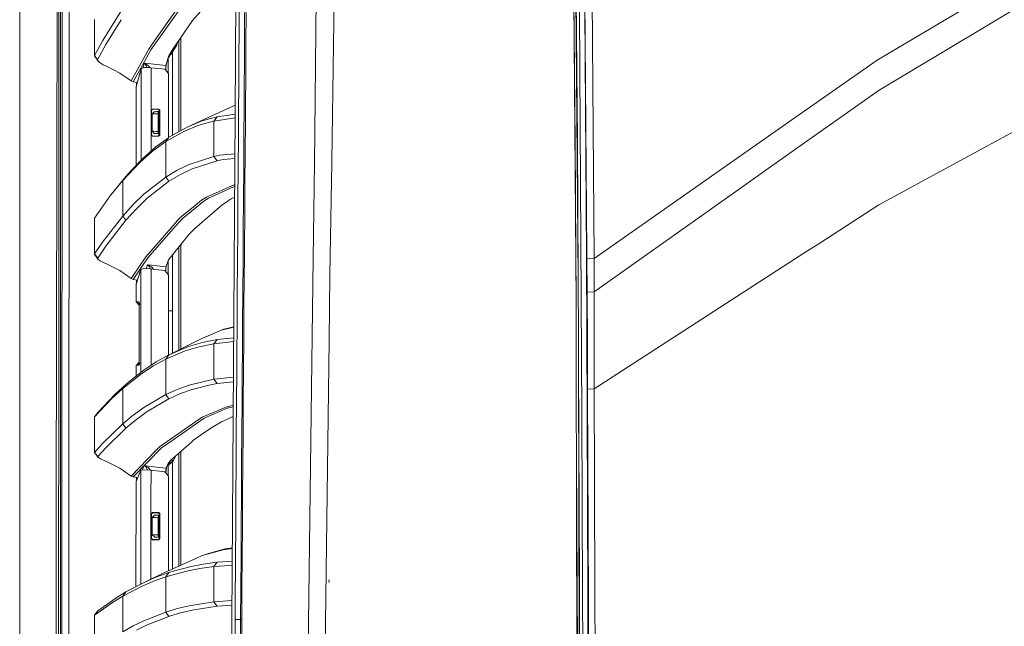
# Model space of a CAD drawing. Units: millimetres. Extents: x 835 to 10651, y -1550 to 1739.
# Drawn here: x 845 to 1288, y 181 to 454 of the extents above; entities that cross this region are included whole.
import ezdxf

# ---------------------------------------------------------------- set-up
doc = ezdxf.new("R2010")
doc.units = ezdxf.units.MM
doc.layers.add('1', color=7, linetype='Continuous', true_color=0xffffff)

msp = doc.modelspace()

# ---------------------------------------------------------------- linework, layer by layer
at = {"layer": '1', "color": 18, "linetype": 'Continuous', "lineweight": 13}
for p, q in [((844.749964, 711.188376), (844.749964, 439.212501)), ((844.749964, 711.188376), (844.749964, 439.212501)), ((979.726352, 609.253466), (977.566756, 403.651923)), ((1096.028842, 338.076353), (1093.912638, 600.299537)), ((1095.187224, 326.979727), (1093.16305, 582.367837)), ((1094.748057, 398.425877), (1093.16305, 582.367837)), ((1095.72462, 399.959683), (1094.221629, 574.993074)), ((941.741027, 411.888719), (942.23646, 525.530815)), ((1099.997081, 348.905742), (1098.683871, 523.101866)), ((861.15507, 236.425713), (861.626185, 492.553145)), ((863.815345, 492.553145), (863.770045, 200.001121)), ((1093.85535, 495.021032), (1094.748057, 398.425877)), ((1102.378405, 466.189086), (1103.264369, 346.763641)), ((1280.684985, 465.644449), (1230.630435, 435.986549)), ((862.391509, 447.895974), (862.400569, 461.892724)), ((863.165892, 447.894782), (863.170661, 461.891472)), ((943.538703, 464.246154), (943.467177, 450.266182)), ((945.982016, 450.388551), (946.055926, 464.37791)), ((986.371554, 465.061754), (985.200437, 390.340071)), ((866.916217, 200.000003), (866.956949, 457.633506)), ((890.675469, 458.646606), (882.131137, 444.834918)), ((917.497672, 459.953785), (903.748549, 440.579861)), ((916.539229, 460.361749), (904.334582, 443.125069)), ((922.532119, 453.834802), (926.262416, 457.951367)), ((946.541823, 443.404704), (946.623839, 457.386106)), ((1097.810305, 276.671678), (1096.732177, 458.379418)), ((1099.78012, 348.292917), (1099.159755, 458.563745)), ((1278.254069, 450.437278), (1294.68254, 460.257113)), ((878.435649, 454.307675), (878.435649, 444.700837)), ((883.526362, 442.978173), (890.47214, 454.165473)), ((922.532119, 453.834802), (913.428344, 440.470636)), ((862.391509, 447.895974), (862.374343, 419.902474)), ((863.165892, 447.894782), (863.157309, 419.901371)), ((943.467177, 450.266182), (943.389453, 436.284155)), ((945.902861, 436.397642), (945.982016, 450.388551)), ((1231.508292, 422.495484), (1278.254069, 450.437278)), ((878.435649, 444.700837), (878.392257, 437.89497)), ((882.131137, 444.834918), (878.435172, 437.99901)), ((878.435172, 437.99901), (878.435649, 444.700837)), ((915.844203, 444.017071), (915.481128, 442.784041)), ((916.335143, 403.744852), (916.335143, 444.737761)), ((917.323626, 404.297625), (917.323626, 446.188836)), ((946.454085, 429.421365), (946.541823, 443.404704)), ((844.749964, 439.212501), (844.749964, -711.163402)), ((844.749964, -711.163402), (844.749964, 439.212501)), ((879.820861, 436.151683), (883.526362, 442.978173)), ((894.882716, 426.65723), (902.810611, 440.972567)), ((903.748549, 440.579861), (899.969138, 433.774799)), ((904.334582, 443.125069), (902.810611, 440.972567)), ((913.428344, 440.470636), (911.780394, 437.579423)), ((912.540929, 438.913729), (912.621058, 438.7995)), ((912.621058, 438.7995), (912.709273, 438.632011)), ((915.481128, 442.784041), (912.711657, 438.57193)), ((913.495578, 439.764201), (913.495578, 402.156928)), ((915.176876, 443.037447), (915.481128, 442.784041)), ((878.435172, 437.99901), (878.392257, 437.89497)), ((880.066432, 435.490012), (878.392257, 437.89497)), ((879.820861, 436.151683), (878.435172, 437.99901)), ((879.820861, 436.151683), (879.789389, 436.047941)), ((879.789389, 436.047941), (880.066432, 435.490012)), ((880.066432, 435.490012), (880.984343, 434.756458)), ((880.984343, 434.756458), (882.39149, 433.942556)), ((900.790728, 434.588045), (900.606192, 433.929622)), ((900.790728, 434.588045), (902.472533, 434.40643)), ((900.795497, 434.584647), (900.790728, 434.588045)), ((900.800265, 434.584826), (900.790728, 434.588045)), ((900.950469, 434.458017), (900.795497, 434.584647)), ((901.12976, 434.460878), (900.800265, 434.584826)), ((901.691951, 433.529049), (900.950469, 434.458017)), ((902.540721, 433.551371), (901.12976, 434.460878)), ((907.759703, 433.835387), (902.472533, 434.40643)), ((910.589732, 433.529735), (910.866297, 434.485018)), ((910.865344, 434.380054), (910.689868, 433.518916)), ((910.866297, 434.485018), (910.865344, 434.380054)), ((910.866297, 434.485018), (911.486663, 436.585367)), ((911.780394, 437.579423), (911.486663, 436.585367)), ((911.516203, 430.227808), (911.516403, 436.686016)), ((912.645854, 438.48294), (911.647517, 437.129736)), ((912.155665, 438.169658), (911.733691, 437.421368)), ((912.155665, 438.169658), (911.734241, 437.423229)), ((912.155665, 438.169658), (912.06742, 438.082989)), ((912.228621, 438.267946), (912.155665, 438.169658)), ((912.185706, 438.267827), (912.155665, 438.169658)), ((912.200697, 438.316814), (912.185706, 438.267827)), ((912.297763, 438.363075), (912.228471, 438.365543)), ((912.294425, 438.356906), (912.228621, 438.267946)), ((912.711657, 438.57193), (912.294425, 438.356906)), ((912.297763, 438.363075), (912.294425, 438.356906)), ((912.716426, 438.58093), (912.297763, 438.363075)), ((912.318267, 438.428551), (912.297763, 438.363075)), ((912.318267, 438.428551), (912.319556, 438.525345)), ((912.711657, 438.57193), (912.645854, 438.48294)), ((912.709273, 438.632011), (912.716426, 438.58093)), ((912.716426, 438.58093), (912.711657, 438.57193)), ((943.389453, 436.284155), (943.306483, 422.300309)), ((945.817984, 422.405392), (945.902861, 436.397642)), ((1230.630435, 435.986549), (1186.310328, 404.939234)), ((884.09809, 433.123857), (882.39149, 433.942556)), ((889.760054, 430.20153), (884.09809, 433.123857)), ((894.882716, 426.65723), (889.760054, 430.20153)), ((895.804919, 426.276445), (899.969138, 433.774799)), ((899.362601, 432.13594), (897.222556, 424.036086)), ((899.35878, 422.173354), (899.362601, 432.13594)), ((899.362601, 432.13594), (900.640048, 432.651818)), ((900.19851, 432.473509), (900.606192, 433.929622)), ((903.479136, 432.638407), (900.640048, 432.651818)), ((902.045499, 432.645179), (901.691951, 433.529049)), ((902.729071, 433.429778), (902.540721, 433.551371)), ((903.321075, 432.639153), (902.729071, 433.429778)), ((903.479136, 432.638407), (903.918303, 432.595223)), ((903.907804, 404.962931), (903.918303, 432.595223)), ((903.918303, 432.595223), (910.007514, 431.936353)), ((907.759703, 433.835387), (910.589732, 433.529735)), ((910.007514, 431.936353), (911.747016, 429.96642)), ((910.413596, 431.476478), (910.450972, 432.393312)), ((910.450972, 432.393312), (910.589732, 433.529735)), ((910.528697, 432.627231), (910.455221, 431.429339)), ((910.689868, 433.518916), (910.528697, 432.627231)), ((910.589732, 433.529735), (910.689868, 433.518916)), ((911.747016, 429.96642), (911.752611, 401.151116)), ((895.804919, 426.276445), (894.882716, 426.65723)), ((897.733027, 425.968169), (895.804919, 426.276445)), ((897.375621, 424.901873), (897.376371, 426.025193)), ((946.361102, 415.436298), (946.454085, 429.421365)), ((897.222491, 423.93659), (897.208251, 402.111977)), ((897.222556, 424.036086), (897.213973, 423.963726)), ((897.213973, 423.963726), (897.217311, 423.937321)), ((897.217311, 423.937321), (897.242106, 423.970342)), ((897.217311, 423.937321), (897.222477, 423.914656)), ((897.222491, 423.93659), (897.217311, 423.937321)), ((897.222556, 424.036086), (897.222496, 423.944226)), ((897.242106, 423.970342), (897.375621, 424.901873)), ((897.448225, 424.89022), (897.375621, 424.901873)), ((899.346815, 390.978361), (899.35878, 422.173285)), ((943.306483, 422.300309), (943.263091, 415.30776)), ((945.774115, 415.40879), (945.817984, 422.405392)), ((1231.508292, 422.495484), (1194.97589, 396.664858)), ((862.374343, 419.902474), (862.366236, 405.905724)), ((863.157309, 419.901371), (863.153018, 405.904651)), ((904.006155, 404.968079), (904.006518, 413.504809)), ((904.006518, 413.504809), (904.506243, 414.005756)), ((904.045619, 413.465679), (904.006518, 413.504809)), ((904.0213, 407.979339), (904.017591, 413.515909)), ((904.045619, 413.465679), (904.546298, 413.965523)), ((904.131324, 413.62992), (904.045619, 413.465679)), ((904.085196, 413.425893), (904.045619, 413.465679)), ((904.085196, 413.425893), (904.155668, 413.654324)), ((904.085196, 413.425893), (904.085196, 407.039702)), ((904.251842, 413.750733), (904.584922, 413.926899)), ((904.291577, 413.790565), (904.546298, 413.965523)), ((905.295886, 412.782282), (904.341735, 411.783963)), ((904.354132, 411.784619), (905.299701, 412.78249)), ((904.506243, 414.005756), (905.887641, 414.005756)), ((904.546298, 413.965523), (904.506243, 414.005756)), ((904.546298, 413.965523), (904.584922, 413.926899)), ((904.584922, 413.926899), (905.887164, 413.926899)), ((905.295886, 412.782282), (905.299701, 412.78249)), ((905.452288, 412.790477), (905.299694, 412.782481)), ((905.299701, 412.78249), (905.452288, 412.790477)), ((905.452288, 412.790477), (905.8123, 412.809342)), ((905.8123, 412.809342), (906.338729, 412.836939)), ((905.887164, 413.926899), (907.082595, 413.926899)), ((905.887641, 414.005756), (907.268561, 414.005756)), ((906.338729, 412.836939), (906.973399, 412.870198)), ((906.973399, 412.870198), (907.121695, 412.877977)), ((907.082595, 413.926899), (907.180346, 413.968265)), ((907.082595, 413.926899), (907.584704, 413.428754)), ((907.086886, 411.889106), (907.121695, 412.877977)), ((907.472647, 412.896365), (907.121695, 412.877977)), ((907.180346, 413.968265), (907.268561, 414.005756)), ((907.268561, 414.005756), (907.770671, 413.507611)), ((907.58479, 412.929632), (907.364136, 412.89068)), ((907.58479, 412.92946), (907.364137, 412.89068)), ((907.472647, 412.896365), (907.533206, 411.912471)), ((907.584704, 413.428754), (907.678164, 413.46851)), ((907.584704, 413.428754), (907.586612, 402.370155)), ((907.770671, 413.507611), (907.678164, 413.46851)), ((907.68257, 412.946893), (907.678276, 412.946135)), ((907.682572, 412.946645), (907.678276, 412.94589)), ((907.772578, 402.291298), (907.770671, 413.507611)), ((941.757782, 415.732038), (920.454062, 406.048208)), ((943.263091, 415.30776), (943.173922, 401.321471)), ((945.774115, 415.40879), (945.682563, 401.414812)), ((946.313418, 408.443213), (946.361102, 415.436298)), ((904.023102, 404.968966), (904.0213, 407.979339)), ((904.341735, 411.783963), (904.339827, 404.016554)), ((904.341735, 411.783963), (904.354132, 411.784619)), ((904.353179, 404.015869), (904.353656, 407.870799)), ((904.353656, 407.870799), (904.354132, 411.784619)), ((904.354132, 411.784619), (904.582537, 411.795795)), ((905.122317, 411.817372), (904.582537, 411.795795)), ((905.122317, 411.817372), (905.911959, 411.846966)), ((906.864203, 411.881238), (905.911959, 411.846966)), ((907.086886, 411.889106), (906.864203, 411.881238)), ((907.085933, 403.929561), (907.086409, 407.898128)), ((907.086886, 411.889106), (907.086409, 407.898128)), ((907.533206, 411.912471), (907.086886, 411.889106)), ((907.531775, 403.906196), (907.533206, 411.912471)), ((920.454062, 406.048208), (926.89804, 408.637345)), ((932.171859, 408.58528), (925.421275, 406.701833)), ((926.89804, 408.637345), (930.170096, 409.550488)), ((933.645285, 410.520494), (930.170096, 409.550488)), ((932.171859, 408.58528), (933.645285, 410.520494)), ((941.728124, 409.972283), (932.171859, 408.58528)), ((932.171859, 392.701566), (932.171859, 408.58528)), ((941.739722, 411.694927), (933.645285, 410.520494)), ((940.975226, 298.14586), (941.741027, 411.888719)), ((946.214713, 394.45588), (946.313418, 408.443213)), ((1301.05976, 408.762515), (1231.429137, 370.929062)), ((862.358607, 391.908973), (862.366236, 405.905724)), ((863.153018, 405.904651), (863.148726, 391.90793)), ((903.904068, 395.131579), (903.907804, 404.962923)), ((904.006041, 402.29398), (904.006155, 404.968077)), ((904.024714, 402.27526), (904.023102, 404.968965)), ((904.084719, 402.372867), (904.084985, 404.972217)), ((904.084985, 404.972221), (904.085196, 407.039702)), ((904.339827, 404.016554), (905.294932, 403.016686)), ((904.339827, 404.016554), (904.353179, 404.015869)), ((904.353179, 404.015869), (905.298747, 403.016508)), ((904.353179, 404.015869), (904.373683, 404.015869)), ((904.67266, 404.008597), (904.373683, 404.015869)), ((905.274428, 403.990239), (904.67266, 404.008597)), ((906.110324, 403.962851), (905.274428, 403.990239)), ((907.085933, 403.929561), (906.110324, 403.962851)), ((907.085933, 403.929561), (907.531775, 403.906196)), ((907.120741, 402.921031), (907.085933, 403.929561)), ((907.469786, 402.902722), (907.531775, 403.906196)), ((910.451926, 399.351478), (918.973483, 404.112846)), ((920.454062, 406.048208), (911.938227, 401.286036)), ((925.421275, 406.701833), (918.973483, 404.112846)), ((977.566756, 403.651923), (977.387465, 389.727056)), ((1103.264369, 346.763641), (1186.310328, 404.939234)), ((897.199369, 388.712423), (897.208251, 402.111977)), ((904.006041, 402.29398), (904.045142, 402.333081)), ((904.006041, 402.29398), (904.505767, 401.792973)), ((904.084719, 402.372867), (904.045142, 402.333081)), ((904.045142, 402.333081), (904.546298, 401.833236)), ((904.129903, 402.169801), (904.045142, 402.333081)), ((904.152892, 402.146753), (904.084719, 402.372867)), ((904.244372, 402.055038), (904.584445, 401.87183)), ((904.283146, 402.016165), (904.546298, 401.833236)), ((904.546298, 401.833236), (904.505767, 401.792973)), ((904.505767, 401.792973), (905.888594, 401.792973)), ((910.451926, 399.351478), (904.521979, 395.042688)), ((904.546298, 401.833236), (904.584445, 401.87183)), ((904.584445, 401.87183), (905.888118, 401.87183)), ((905.294932, 403.016686), (905.298747, 403.016508)), ((906.785603, 402.938589), (905.294932, 403.016686)), ((905.298747, 403.016508), (905.312575, 403.015763)), ((905.511893, 403.005332), (905.312575, 403.015763)), ((905.912913, 402.984321), (905.511893, 403.005332)), ((905.888118, 401.87183), (907.084979, 401.87183)), ((905.888594, 401.792973), (907.270945, 401.792973)), ((906.470336, 402.955115), (905.912913, 402.984321)), ((906.012572, 396.976203), (911.712683, 401.122093)), ((907.120742, 402.921021), (906.470336, 402.955115)), ((907.084979, 401.87183), (907.586612, 402.370155)), ((907.18273, 401.830465), (907.084979, 401.87183)), ((907.469786, 402.902722), (907.120742, 402.921021)), ((907.270945, 401.792973), (907.18273, 401.830465)), ((907.270945, 401.792973), (907.772578, 402.291298)), ((907.586526, 402.868691), (907.361687, 402.908389)), ((907.361688, 402.908389), (907.586525, 402.868906)), ((907.586612, 402.370155), (907.680548, 402.330369)), ((907.680437, 402.852414), (907.767968, 402.837043)), ((907.767971, 402.836653), (907.680437, 402.852109)), ((907.772578, 402.291298), (907.680548, 402.330369)), ((910.451926, 399.351478), (911.938227, 401.286036)), ((910.451926, 383.419335), (910.451926, 399.351478)), ((911.938227, 401.286036), (911.712683, 401.122093)), ((943.081416, 387.333781), (943.173922, 401.321471)), ((945.682563, 401.414812), (945.63917, 394.978404)), ((1095.72462, 399.959683), (1096.028842, 338.076353)), ((904.521979, 395.042688), (898.773707, 390.019447)), ((900.269068, 391.951501), (906.012572, 396.976203)), ((945.588149, 387.41985), (945.63917, 394.978404)), ((946.11267, 380.467236), (946.214713, 394.45588)), ((1094.748057, 398.425877), (1094.90096, 363.097427)), ((1094.748057, 398.425877), (1095.187224, 326.979727)), ((1185.197867, 389.751077), (1194.97589, 396.664858)), ((862.358607, 391.908973), (862.350978, 377.912223)), ((863.148726, 391.90793), (863.144435, 377.91124)), ((891.096629, 381.928861), (898.773707, 390.019447)), ((900.269068, 391.951501), (895.100154, 386.497378)), ((932.171859, 392.701566), (920.978583, 389.10383)), ((933.636225, 390.773743), (930.331267, 389.713109)), ((934.856452, 393.24069), (932.171859, 392.701566)), ((932.171859, 392.701566), (933.636225, 390.773743)), ((936.320819, 391.311914), (933.636225, 390.773743)), ((941.619596, 393.852902), (934.856452, 393.24069)), ((941.6057, 391.788901), (936.320819, 391.311914)), ((985.195674, 390.036166), (984.40174, 339.413226)), ((985.200437, 390.340061), (985.195674, 390.036166)), ((895.100154, 386.497378), (892.599143, 383.858293)), ((915.62847, 386.519015), (910.451926, 383.419335)), ((920.978583, 389.10383), (915.62847, 386.519015)), ((917.089976, 384.599209), (922.44152, 387.180924)), ((922.44152, 387.180924), (930.331267, 389.713109)), ((943.081416, 387.333781), (942.985572, 373.344809)), ((945.490874, 373.424053), (945.588149, 387.41985)), ((976.833857, 346.768796), (977.387465, 389.727056)), ((1167.074527, 376.936622), (1185.197867, 389.751077)), ((891.096629, 381.928861), (885.778941, 375.359595)), ((892.599143, 383.858293), (887.2867, 377.286702)), ((891.096629, 381.928861), (892.599143, 383.858293)), ((891.096629, 375.291135), (891.096629, 381.928861)), ((910.451926, 383.419335), (900.641478, 375.773996)), ((902.095355, 373.865783), (911.742724, 381.371528)), ((910.451926, 383.419335), (911.911525, 381.503016)), ((911.911525, 381.503016), (911.742724, 381.371528)), ((917.089976, 384.599209), (911.911525, 381.503016)), ((862.350978, 377.912223), (862.343348, 363.915473)), ((863.144435, 377.91124), (863.14062, 363.91452)), ((885.778941, 375.359595), (887.2867, 377.286702)), ((928.760566, 374.400407), (941.52708, 380.111584)), ((929.738559, 373.979896), (938.743151, 378.006876)), ((941.521275, 379.249375), (938.743151, 378.006876)), ((946.008242, 366.4774), (946.11267, 380.467236)), ((1103.301085, 331.844389), (1167.074513, 376.936612)), ((885.778941, 375.359595), (878.434695, 364.946276)), ((891.096629, 365.904391), (891.096629, 375.286242)), ((900.641478, 375.773996), (895.820178, 371.101171)), ((902.095355, 373.865783), (897.271193, 369.197756)), ((927.567519, 372.549772), (917.802848, 364.678472)), ((926.59048, 372.969836), (923.660315, 370.605648)), ((928.760566, 374.400407), (926.59048, 372.969836)), ((929.738559, 373.979896), (927.567519, 372.549772)), ((938.581027, 372.672349), (935.660876, 370.756388)), ((939.926184, 373.555064), (938.581027, 372.672349)), ((939.926184, 373.555064), (941.488796, 374.425316)), ((942.985572, 373.344809), (942.88782, 359.354705)), ((945.391215, 359.427512), (945.490874, 373.424053)), ((895.820178, 371.101171), (891.096629, 365.904391)), ((897.271193, 369.197756), (895.046271, 366.754591)), ((923.660315, 370.605648), (916.830577, 365.095526)), ((935.660876, 370.756388), (923.629798, 360.271782)), ((1231.429137, 370.929062), (1204.831637, 353.756696)), ((862.343348, 363.915473), (862.336196, 349.918723)), ((863.14062, 363.91452), (863.136805, 349.917799)), ((878.434695, 364.946276), (878.434218, 355.721831)), ((891.096629, 365.904391), (882.059611, 354.195535)), ((892.54383, 364.006221), (883.497275, 352.309138)), ((891.096629, 365.904391), (892.54383, 364.006221)), ((892.54383, 364.006221), (895.046271, 366.754591)), ((916.830577, 365.095526), (905.946769, 352.628827)), ((917.802848, 364.678472), (913.816489, 360.117853)), ((945.901908, 352.486521), (946.008242, 366.4774)), ((913.816489, 360.117853), (902.479209, 347.147435)), ((921.227969, 357.883364), (922.760047, 359.51373)), ((922.781504, 359.532684), (922.760047, 359.51373)), ((923.629798, 360.271782), (922.781504, 359.532684)), ((942.88782, 359.354705), (942.788638, 345.363617)), ((945.290126, 345.430374), (945.391215, 359.427512)), ((878.388919, 348.723471), (878.434218, 355.721831)), ((878.434218, 348.829895), (878.434218, 355.721831)), ((916.576899, 352.159262), (921.227969, 357.883364)), ((882.059611, 354.195535), (878.434218, 348.829895)), ((883.497275, 352.309138), (879.867591, 346.948862)), ((905.946769, 352.628827), (901.518382, 347.556442)), ((916.576899, 352.159262), (913.098849, 347.878456)), ((916.335143, 305.65451), (916.335143, 351.861706)), ((917.323626, 342.409611), (917.323626, 353.078264)), ((945.857562, 346.681833), (945.901908, 352.486521)), ((1198.143996, 349.439085), (1204.831637, 353.756696)), ((862.336196, 349.918723), (862.32952, 335.921943)), ((863.136805, 349.917799), (863.133467, 335.921079)), ((878.434218, 348.829895), (878.388919, 348.723471)), ((880.131758, 346.383184), (878.388919, 348.723471)), ((878.434218, 348.829895), (879.867591, 346.948862)), ((879.867591, 346.948862), (879.834212, 346.842855)), ((879.834212, 346.842855), (880.131758, 346.383184)), ((880.131758, 346.383184), (881.039656, 345.762074)), ((881.039656, 345.762074), (882.433928, 345.039994)), ((901.518382, 347.556442), (894.862212, 337.82503)), ((902.479209, 347.147435), (895.816363, 337.420911)), ((911.775626, 346.249908), (910.858191, 343.731552)), ((911.775626, 346.249908), (910.86296, 343.67013)), ((911.775626, 346.249908), (913.098849, 347.878456)), ((913.495578, 348.366752), (913.495578, 304.241553)), ((945.794619, 338.494658), (945.857562, 346.681833)), ((976.833857, 346.768796), (974.181689, 140.858278)), ((1100.18257, 276.776284), (1099.78012, 348.292917)), ((1099.997081, 348.905742), (1100.014247, 346.581995)), ((1103.264369, 346.763641), (1100.014247, 346.581995)), ((1100.014247, 346.581995), (1100.041426, 341.890663)), ((1103.264369, 346.763641), (1103.285826, 342.074394)), ((1103.334464, 288.226604), (1198.143996, 349.439085)), ((882.433928, 345.039994), (884.109057, 344.286889)), ((889.77579, 341.399789), (884.109057, 344.286889)), ((894.862212, 337.82503), (889.77579, 341.399789)), ((899.328269, 341.853648), (897.163905, 335.319877)), ((899.321934, 325.068803), (899.328269, 341.853648)), ((900.597609, 342.242271), (899.328269, 341.853648)), ((900.597609, 342.242271), (903.438128, 342.167526)), ((901.711, 342.212973), (902.329482, 343.992263)), ((902.329482, 343.992263), (902.339019, 343.989402)), ((902.329482, 343.992263), (904.004134, 343.806893)), ((902.33425, 343.989342), (902.329482, 343.992263)), ((902.494468, 343.876719), (902.33425, 343.989342)), ((902.679003, 343.874037), (902.339019, 343.989402)), ((902.494468, 343.876719), (903.232611, 343.038052)), ((904.079951, 343.02038), (902.679003, 343.874037)), ((903.232611, 343.038052), (903.609373, 342.149944)), ((903.438128, 342.167526), (903.883971, 342.12175)), ((903.878458, 327.362251), (903.883971, 342.12175)), ((903.883971, 342.12175), (905.857707, 341.903014)), ((904.004134, 343.806893), (909.15922, 343.236089)), ((904.269732, 342.904747), (904.079951, 343.02038)), ((904.964348, 342.002019), (904.269732, 342.904747)), ((905.862787, 341.902451), (910.020388, 341.441691)), ((909.15922, 343.236089), (910.622157, 343.074143)), ((911.764659, 339.4759), (910.020388, 341.441691)), ((910.43476, 341.26687), (910.425295, 340.985362)), ((910.43476, 341.26687), (910.5101, 342.372417)), ((910.590209, 342.41277), (910.469092, 340.938777)), ((910.622157, 343.074143), (910.5101, 342.372417)), ((910.725631, 343.062699), (910.590209, 342.41277)), ((910.858191, 343.731552), (910.622157, 343.074143)), ((910.622157, 343.074143), (910.725631, 343.062699)), ((910.725631, 343.062699), (910.86296, 343.67013)), ((911.5134, 339.759068), (911.513579, 345.509195)), ((917.323626, 342.409611), (917.323626, 306.146376)), ((942.788638, 345.363617), (942.688025, 331.371576)), ((945.188082, 331.43273), (945.290126, 345.430374)), ((1100.041426, 341.890663), (1100.071944, 336.765587)), ((1103.297271, 336.9596), (1103.285826, 342.074394)), ((894.862212, 337.82503), (895.816363, 337.420911)), ((895.816363, 337.420911), (897.761383, 337.123541)), ((897.31697, 336.201161), (897.317624, 337.191387)), ((910.468903, 340.936215), (910.469092, 340.938777)), ((911.772015, 303.380109), (911.764659, 339.4759)), ((945.686377, 324.501961), (945.794619, 338.494658)), ((984.028853, 310.052723), (984.40174, 339.413226)), ((1096.028842, 338.076353), (1096.250571, 310.57933)), ((1103.297271, 336.9596), (1103.301085, 331.844389)), ((862.32952, 335.921943), (862.322844, 321.925193)), ((863.133467, 335.921079), (863.129653, 321.924388)), ((897.163905, 335.319877), (897.155322, 335.252643)), ((897.155322, 335.252643), (897.174785, 335.249518)), ((897.155322, 335.252643), (897.18058, 335.212041)), ((897.163905, 335.319877), (897.15866, 327.319056)), ((897.166156, 335.316215), (897.31697, 336.201161)), ((897.449131, 336.180915), (897.31697, 336.201161)), ((1100.071944, 336.765587), (1100.104369, 331.642181)), ((942.688025, 331.371576), (942.587413, 317.37873)), ((945.085086, 317.434609), (945.188082, 331.43273)), ((1100.104369, 331.642181), (1103.301085, 331.844389)), ((1100.104369, 331.642181), (1100.111998, 330.401361)), ((1100.111998, 330.401361), (1100.242175, 309.250593)), ((1103.288211, 312.323183), (1103.302039, 330.604345)), ((1103.301085, 331.844389), (1103.302039, 330.604345)), ((897.15866, 327.319056), (898.411311, 327.253103)), ((897.15866, 327.319056), (898.560723, 326.204457)), ((897.15866, 327.319056), (898.557182, 325.8418)), ((897.15866, 327.319056), (898.560713, 326.171448)), ((898.411311, 327.253103), (898.7718, 326.140851)), ((898.411311, 327.253103), (898.560967, 327.010791)), ((898.561038, 327.245206), (898.411311, 327.253103)), ((898.561038, 327.239156), (898.555316, 327.086151)), ((898.555316, 327.086151), (898.7718, 326.140851)), ((898.557223, 327.050775), (898.555316, 327.086151)), ((898.556746, 313.039303), (898.561038, 327.245206)), ((898.556746, 313.039303), (898.557223, 327.050775)), ((898.561038, 327.237815), (898.557223, 327.050775)), ((898.561038, 327.245206), (898.561038, 327.237815)), ((898.561038, 327.245206), (898.561038, 327.239156)), ((899.318732, 316.584557), (899.321934, 325.068802)), ((903.874434, 316.587657), (903.878074, 326.332076)), ((903.878074, 326.332095), (903.878458, 327.362239)), ((903.878458, 327.362243), (903.878458, 327.36225)), ((945.578135, 310.50849), (945.686377, 324.501961)), ((1095.187224, 326.979727), (1095.228709, 310.048819)), ((862.322844, 321.925193), (862.316645, 307.928443)), ((863.129653, 321.924388), (863.126315, 307.927668)), ((913.495578, 323.201299), (911.767975, 323.201299)), ((899.312948, 301.003091), (899.318732, 316.584557)), ((903.868021, 300.035025), (903.874434, 316.587657)), ((926.76834, 310.846031), (935.565509, 314.636588)), ((935.565509, 314.636588), (941.09523, 315.969763)), ((935.565509, 314.636588), (936.553038, 315.04944)), ((936.553038, 315.04944), (941.096412, 316.145406)), ((942.587413, 317.37873), (942.4868, 303.385139)), ((944.983042, 303.4361), (945.085086, 317.434609)), ((898.556746, 313.039303), (898.548576, 299.697623)), ((898.552271, 299.70231), (898.556746, 313.039303)), ((926.76834, 310.846031), (911.989249, 303.49201)), ((933.645285, 310.409188), (930.586852, 309.772968)), ((933.645285, 310.409188), (932.172335, 308.474302)), ((941.063088, 311.195752), (933.645285, 310.409188)), ((945.47037, 296.514302), (945.578135, 310.50849)), ((1096.276797, 300.493658), (1096.250571, 310.57933)), ((1103.288211, 312.323183), (1103.285826, 309.454113)), ((862.316645, 307.928443), (862.305201, 279.934943)), ((863.126315, 307.927668), (863.120116, 279.934227)), ((920.756377, 307.158738), (911.989249, 303.49201)), ((925.581492, 307.103246), (919.277228, 305.223018)), ((920.756377, 307.158738), (927.057303, 309.038639)), ((932.172335, 308.474302), (925.581492, 307.103246)), ((927.057303, 309.038639), (930.586852, 309.772968)), ((932.172335, 308.474302), (941.051107, 309.416342)), ((932.172335, 308.474302), (932.172335, 292.594671)), ((984.028853, 310.052723), (981.944121, 145.855024)), ((1095.228709, 310.048819), (1095.252074, 300.526351)), ((1100.354232, 288.081139), (1100.242175, 309.250593)), ((1103.334464, 288.226604), (1103.285826, 309.454113)), ((910.452403, 301.534295), (904.67266, 298.379898)), ((911.936797, 303.470105), (906.160868, 300.315589)), ((910.452403, 301.534295), (919.277228, 305.223018)), ((910.452403, 301.534295), (911.936797, 303.470105)), ((910.452403, 301.534295), (910.452403, 285.6282)), ((912.043116, 303.517473), (911.936797, 303.470105)), ((911.989249, 303.49201), (911.936797, 303.470105)), ((942.4868, 303.385139), (942.436732, 296.38809)), ((944.983042, 303.4361), (944.932021, 296.436727)), ((897.136884, 293.942822), (897.140063, 298.755348)), ((897.140063, 298.755348), (898.54891, 300.24183)), ((897.834338, 298.791558), (897.140063, 298.755348)), ((897.834338, 298.791558), (898.552269, 299.702307)), ((898.529567, 298.827827), (897.834338, 298.791558)), ((898.529567, 298.827827), (898.76417, 299.934596)), ((898.529567, 298.827827), (898.546256, 298.987389)), ((898.529567, 298.827827), (898.551978, 298.829019)), ((898.548163, 299.022853), (898.546256, 298.987389)), ((898.551978, 298.835069), (898.546256, 298.987389)), ((898.548559, 299.669546), (898.548163, 299.022853)), ((898.548163, 299.022853), (898.551978, 298.83641)), ((898.551978, 298.829019), (898.552261, 299.674097)), ((898.551978, 298.829019), (898.551978, 298.83641)), ((898.551978, 298.829019), (898.551978, 298.835069)), ((904.67266, 298.379898), (899.062194, 294.711649)), ((899.310965, 295.662948), (899.312136, 298.817134)), ((899.312136, 298.817141), (899.312948, 301.003087)), ((900.554694, 296.646982), (906.160868, 300.315589)), ((903.867548, 298.81487), (903.867906, 299.739763)), ((903.867906, 299.739768), (903.868012, 300.011935)), ((940.39384, 206.69404), (940.975226, 298.14586)), ((1095.252074, 300.526351), (1095.986403, 0)), ((1096.93674, 47.408544), (1096.276797, 300.493658)), ((1096.689738, 200.065255), (1096.276797, 300.493658)), ((891.097106, 288.415521), (899.062194, 294.711649)), ((900.554694, 296.646982), (895.24702, 292.447567)), ((932.172335, 292.594671), (920.964278, 289.894551)), ((940.945316, 293.441078), (932.172335, 292.594671)), ((932.172335, 292.594671), (933.637656, 290.665388)), ((942.436732, 296.38809), (942.33755, 282.393545)), ((944.830931, 282.437772), (944.920064, 294.7809)), ((944.920064, 294.780932), (944.932021, 296.436727)), ((945.364035, 282.519519), (945.47037, 296.514302)), ((891.097106, 288.415521), (886.069335, 283.75867)), ((892.595805, 290.35002), (887.572802, 285.692394)), ((891.097106, 288.415521), (892.595805, 290.35002)), ((891.097106, 272.45903), (891.097106, 288.415521)), ((895.24702, 292.447567), (892.595805, 290.35002)), ((920.964278, 289.894551), (915.622748, 287.955493)), ((922.429599, 287.968576), (930.634536, 289.942771)), ((933.637656, 290.665388), (930.634536, 289.942771)), ((940.932135, 291.367716), (933.637656, 290.665388)), ((1100.354232, 288.081139), (1103.334464, 288.226604)), ((1100.709475, 192.71335), (1100.354232, 288.081139)), ((1103.471793, 247.810572), (1103.334464, 288.226604)), ((886.069335, 283.75867), (878.433741, 275.647223)), ((887.572802, 285.692394), (879.944361, 277.579486)), ((910.452403, 285.6282), (900.613822, 279.85993)), ((911.915339, 283.706456), (902.07342, 277.943313)), ((910.452403, 285.6282), (915.622748, 287.955493)), ((910.452403, 285.6282), (911.915339, 283.706456)), ((911.956824, 283.725023), (911.915339, 283.706456)), ((917.086638, 286.031514), (911.956824, 283.725023)), ((917.086638, 286.031514), (922.429599, 287.968576)), ((862.305201, 279.934943), (862.299479, 265.938193)), ((863.120116, 279.934227), (863.117255, 265.937507)), ((900.613822, 279.85993), (895.808257, 276.355833)), ((926.825084, 275.488496), (937.211074, 279.859543)), ((927.80403, 275.068671), (938.191928, 279.439062)), ((937.211074, 279.859543), (940.864893, 280.790476)), ((938.191928, 279.439062), (940.287627, 279.97306)), ((940.287627, 279.97306), (940.860625, 280.119073)), ((942.33755, 282.393545), (942.239321, 268.398434)), ((944.731272, 268.438578), (944.830931, 282.437772)), ((945.259131, 268.52417), (945.364035, 282.519519)), ((878.433741, 275.647223), (878.433265, 266.77078)), ((878.433741, 275.647223), (879.944361, 277.579486)), ((895.808257, 276.355833), (891.097106, 272.45903)), ((902.07342, 277.943313), (897.265471, 274.442255)), ((913.159407, 264.886349), (927.80403, 275.068671)), ((923.996962, 273.520947), (926.825084, 275.488496)), ((939.769782, 275.352657), (936.056651, 273.530871)), ((939.769782, 275.352657), (940.8332, 275.8052)), ((1097.962893, 236.122519), (1097.810305, 276.671678)), ((1100.18257, 276.776284), (1100.468673, 195.573628)), ((891.097106, 272.45903), (882.009066, 263.611764)), ((892.551459, 270.548731), (883.456744, 261.708856)), ((891.097106, 272.45903), (892.551459, 270.548731)), ((892.551459, 270.548731), (895.170249, 272.711694)), ((897.265471, 274.442255), (895.170249, 272.711694)), ((907.617129, 262.123704), (923.996962, 273.520947)), ((931.557215, 270.986259), (927.558936, 268.399984)), ((935.641326, 273.311764), (931.557215, 270.986259)), ((935.641326, 273.311764), (936.056651, 273.530871)), ((862.294234, 251.941413), (862.299479, 265.938193)), ((863.117255, 265.937507), (863.114394, 251.940787)), ((878.388442, 259.544969), (878.433265, 266.77078)), ((878.433265, 259.640694), (878.433265, 266.77078)), ((923.635043, 265.552938), (926.534213, 267.656744)), ((927.558936, 268.399984), (926.534213, 267.656744)), ((942.239321, 268.398434), (942.143, 254.402816)), ((944.633521, 254.439175), (944.731272, 268.438578)), ((945.156134, 254.528314), (945.259131, 268.52417)), ((882.009066, 263.611764), (878.433265, 259.640694)), ((883.456744, 261.708856), (879.878081, 257.741064)), ((895.812548, 248.568654), (908.588923, 261.708647)), ((906.056918, 260.517359), (907.617129, 262.123704)), ((908.588923, 261.708647), (913.159407, 264.886349)), ((922.077216, 264.245927), (912.845172, 256.079018)), ((923.007525, 265.06871), (922.077216, 264.245927)), ((923.635043, 265.552938), (923.007525, 265.06871)), ((878.433265, 259.640694), (878.388442, 259.544969)), ((879.844702, 257.645816), (878.388442, 259.544969)), ((878.433265, 259.640694), (879.878081, 257.741064)), ((879.878081, 257.741064), (879.844702, 257.645816)), ((879.844702, 257.645816), (880.158938, 257.268995)), ((880.158938, 257.268995), (881.064452, 256.731212)), ((906.056918, 260.517359), (894.849337, 248.9779)), ((914.84925, 257.851878), (913.845576, 255.623728)), ((916.335143, 208.44829), (916.335143, 259.166338)), ((917.323626, 260.040777), (917.323626, 208.890736)), ((1095.356251, 257.891766), (1095.853843, 142.895535)), ((881.064452, 256.731212), (882.453479, 256.072819)), ((882.453479, 256.072819), (884.110011, 255.360782)), ((889.770068, 252.520829), (884.110011, 255.360782)), ((899.934234, 251.690461), (900.843657, 253.676325)), ((900.843657, 253.676325), (900.853671, 253.673822)), ((900.843657, 253.676325), (902.511157, 253.486902)), ((900.848426, 253.673941), (900.843657, 253.676325)), ((901.013888, 253.576785), (900.848426, 253.673941)), ((901.203669, 253.568172), (900.853671, 253.673822)), ((901.013888, 253.576785), (901.749171, 252.829581)), ((902.595557, 252.77099), (901.203669, 253.568172)), ((901.749171, 252.829581), (902.147807, 251.948833)), ((907.70439, 252.896994), (902.511157, 253.486902)), ((902.785815, 252.662063), (902.595557, 252.77099)), ((903.57854, 251.663308), (902.785815, 252.662063)), ((907.70439, 252.896994), (910.651721, 252.562165)), ((910.651721, 252.562165), (910.863913, 253.010571)), ((910.757102, 252.550185), (910.86296, 252.954781)), ((910.86296, 252.954781), (910.863913, 253.010571)), ((910.863913, 253.010571), (911.24586, 253.80668)), ((910.938306, 253.165631), (910.999335, 253.270507)), ((910.966146, 253.223659), (911.292113, 253.597707)), ((910.973744, 253.239497), (910.999335, 253.270507)), ((913.840808, 255.619943), (910.999335, 253.270507)), ((910.999335, 253.270507), (911.292113, 253.597707)), ((910.999532, 253.293248), (911.326922, 253.64247)), ((911.006609, 253.307999), (911.352671, 253.670871)), ((911.627806, 254.60273), (911.24586, 253.80668)), ((911.292113, 253.597707), (911.326922, 253.64247)), ((911.326922, 253.64247), (911.352671, 253.670871)), ((911.352671, 253.670871), (913.414038, 255.331486)), ((911.352671, 253.670871), (911.684073, 254.303485)), ((911.510597, 249.271821), (911.510734, 253.693351)), ((911.627806, 254.60273), (912.100829, 255.09876)), ((911.627806, 254.60273), (911.730803, 254.81385)), ((911.684073, 254.303485), (912.100829, 255.09876)), ((912.203826, 255.295008), (911.730803, 254.81385)), ((911.730803, 254.81385), (911.744155, 254.841894)), ((911.744155, 254.841894), (912.205256, 255.32338)), ((911.744155, 254.841894), (911.780871, 254.916966)), ((912.845172, 256.079018), (911.780871, 254.916966)), ((912.100829, 255.09876), (912.203826, 255.295008)), ((913.416899, 255.334318), (912.203826, 255.295008)), ((912.203826, 255.295008), (912.205256, 255.32338)), ((912.205256, 255.32338), (912.206684, 255.381888)), ((913.235701, 256.316781), (913.109316, 256.312687)), ((913.235701, 256.316781), (913.31656, 256.496021)), ((913.416899, 255.334318), (913.235701, 256.316781)), ((913.845576, 255.623728), (913.235701, 256.316781)), ((913.840808, 255.619943), (913.414038, 255.331486)), ((913.414038, 255.331486), (913.416899, 255.334318)), ((913.845576, 255.623728), (913.416899, 255.334318)), ((913.495578, 255.387435), (913.495578, 255.38733)), ((913.495578, 255.334494), (913.495578, 207.177297)), ((913.840808, 255.619943), (913.845576, 255.623728)), ((942.143, 254.402816), (942.04954, 240.406752)), ((944.538153, 240.439594), (944.633521, 254.439175)), ((945.055999, 240.531996), (945.156134, 254.528314)), ((862.294234, 251.941413), (862.289466, 237.944663)), ((863.114394, 251.940787), (863.111533, 237.944081)), ((894.849337, 248.9779), (889.770068, 252.520829)), ((895.812548, 248.568654), (894.849337, 248.9779)), ((895.812548, 248.568654), (897.845911, 248.272312)), ((897.105254, 246.592402), (899.294413, 251.557708)), ((897.257842, 247.491181), (897.258419, 248.357933)), ((899.294413, 251.557708), (899.289645, 239.116356)), ((899.294413, 251.557708), (900.558985, 251.820087)), ((900.558985, 251.820087), (903.404273, 251.682013)), ((902.170915, 251.741865), (902.147807, 251.948833)), ((903.404273, 251.682013), (903.849639, 251.63421)), ((903.849639, 251.63421), (903.84487, 239.11947)), ((910.033263, 250.931531), (903.849639, 251.63421)), ((910.460921, 250.451079), (910.033263, 250.931531)), ((910.460921, 250.451079), (910.52822, 251.836687)), ((911.782302, 248.966575), (910.478165, 250.431706)), ((910.495235, 250.412528), (910.601176, 251.77756)), ((910.52822, 251.836687), (910.651721, 252.562165)), ((910.757102, 252.550185), (910.601176, 251.77756)), ((910.651721, 252.562165), (910.757102, 252.550185)), ((911.782302, 248.966575), (911.790896, 206.414279)), ((897.097148, 246.534109), (897.073666, 199.215658)), ((897.073944, 199.215804), (897.105209, 246.524056)), ((897.097148, 246.534109), (897.105254, 246.592402)), ((897.124327, 246.557951), (897.099532, 246.524796)), ((897.126016, 246.521346), (897.105209, 246.524056)), ((897.105214, 246.532394), (897.105254, 246.592402)), ((897.124327, 246.557951), (897.257842, 247.491181)), ((897.257842, 247.491181), (897.486768, 247.457727)), ((1103.658713, 192.808375), (1103.471793, 247.810572)), ((942.04954, 240.406752), (941.958464, 226.41027)), ((944.445647, 226.439878), (944.538153, 240.439594)), ((944.959201, 226.535276), (945.055999, 240.531996)), ((861.15507, 236.425713), (861.013926, -0.000053)), ((862.289466, 237.944663), (862.284697, 223.947912)), ((863.111533, 237.944081), (863.109149, 223.947361)), ((899.275817, 202.983111), (899.289645, 239.116356)), ((903.84487, 239.11947), (903.831042, 202.986225)), ((1097.962893, 236.122519), (1098.115481, 195.501074)), ((904.066123, 220.868975), (904.0666, 232.065305)), ((904.566325, 232.566267), (904.0666, 232.065305)), ((904.0666, 232.065305), (904.105223, 232.026219)), ((904.145278, 231.986463), (904.105223, 232.026219)), ((904.144801, 220.947832), (904.145278, 231.986463)), ((904.145278, 231.986463), (904.645003, 232.48741)), ((904.392279, 230.352432), (905.346907, 231.351644)), ((904.4042, 230.353057), (905.350245, 231.351808)), ((904.566325, 232.566267), (905.935324, 232.566267)), ((904.566325, 232.566267), (904.606379, 232.526049)), ((904.645003, 232.48741), (904.606379, 232.526049)), ((905.935324, 232.48741), (904.645003, 232.48741)), ((905.502819, 231.359808), (905.346907, 231.351644)), ((905.346907, 231.351644), (905.350245, 231.351808)), ((905.350245, 231.351808), (905.502833, 231.359825)), ((905.50281, 231.359798), (905.350245, 231.351808)), ((905.502833, 231.359825), (907.396353, 231.459051)), ((905.502833, 231.359825), (905.863322, 231.378689)), ((905.863322, 231.378689), (906.390227, 231.406316)), ((905.935324, 232.566267), (907.304324, 232.566267)), ((907.118357, 232.48741), (905.935324, 232.48741)), ((905.964412, 230.408356), (906.917132, 230.441809)), ((906.390227, 231.406316), (907.025374, 231.439605)), ((906.917132, 230.441809), (907.137431, 230.449513)), ((907.025374, 231.439605), (907.17224, 231.447294)), ((907.118357, 232.48741), (907.216109, 232.528776)), ((907.118357, 232.48741), (907.61999, 231.989264)), ((907.172238, 231.447229), (907.137431, 230.449513)), ((907.137431, 230.449513), (907.551326, 230.471224)), ((907.137431, 230.449513), (907.137431, 229.468033)), ((907.17224, 231.447294), (907.172238, 231.44723)), ((907.17224, 231.447294), (907.489814, 231.463939)), ((907.304324, 232.566267), (907.216109, 232.528776)), ((907.304324, 232.566267), (907.805957, 232.068121)), ((907.718251, 231.517815), (907.381208, 231.458247)), ((907.718254, 231.517465), (907.381213, 231.458247)), ((907.396353, 231.459051), (907.489814, 231.463939)), ((907.489814, 231.463939), (907.551326, 230.471224)), ((907.551326, 230.471224), (907.552279, 226.467162)), ((907.61999, 231.989264), (907.713927, 232.029021)), ((907.622374, 220.94515), (907.61999, 231.989264)), ((907.805957, 232.068121), (907.713927, 232.029021)), ((907.808341, 220.866293), (907.805957, 232.068121)), ((904.392279, 230.352432), (904.4042, 230.353057)), ((904.392279, 230.352432), (904.394187, 226.467028)), ((904.394187, 226.467028), (904.395617, 222.581565)), ((904.4042, 230.353057), (904.633559, 230.361357)), ((904.404677, 229.465112), (904.4042, 230.353057)), ((904.405154, 226.467028), (904.404677, 229.465112)), ((904.405154, 226.464972), (904.405154, 226.467028)), ((904.405631, 223.464817), (904.405154, 226.464972)), ((904.633559, 230.361357), (905.173815, 230.380505)), ((905.173815, 230.380505), (905.964412, 230.408356)), ((907.137908, 226.467833), (907.137431, 229.468033)), ((907.137908, 226.467833), (907.138385, 223.467648)), ((907.552279, 226.467162), (907.552756, 222.4648)), ((941.958464, 226.41027), (941.870726, 212.413415)), ((944.356955, 212.440059), (944.445647, 226.439878)), ((944.865264, 212.538198), (944.959201, 226.535276)), ((862.284697, 223.947912), (862.280406, 209.951147)), ((863.109149, 223.947361), (863.106765, 209.950641)), ((904.395617, 222.581565), (904.405631, 222.581044)), ((905.350722, 221.582592), (904.395617, 222.581565)), ((904.405631, 222.581044), (904.405631, 223.464817)), ((904.405631, 222.581044), (904.426612, 222.580373)), ((904.405631, 222.581044), (905.351676, 221.582547)), ((904.726065, 222.570211), (904.426612, 222.580373)), ((905.327357, 222.549453), (904.726065, 222.570211)), ((905.327357, 222.549453), (906.163253, 222.520456)), ((905.350722, 221.582592), (905.351676, 221.582547)), ((907.384909, 221.475407), (905.350722, 221.582592)), ((905.365504, 221.581817), (905.351676, 221.582547)), ((905.564822, 221.571356), (905.365504, 221.581817)), ((907.384909, 221.475407), (905.365504, 221.581817)), ((905.965842, 221.550345), (905.564822, 221.571356)), ((907.138861, 222.486496), (906.163253, 222.520456)), ((907.138385, 223.467648), (907.138861, 222.486496)), ((907.138861, 222.486496), (907.173671, 221.48706)), ((907.552756, 222.4648), (907.138861, 222.486496)), ((907.552756, 222.4648), (907.491244, 221.470401)), ((904.066123, 220.868975), (904.105223, 220.908046)), ((904.565848, 220.367983), (904.066123, 220.868975)), ((904.144801, 220.947832), (904.105223, 220.908046)), ((904.644526, 220.44684), (904.144801, 220.947832)), ((904.565848, 220.367983), (904.605902, 220.408216)), ((905.936278, 220.367983), (904.565848, 220.367983)), ((904.644526, 220.44684), (904.605902, 220.408216)), ((904.644526, 220.44684), (905.936278, 220.44684)), ((905.936278, 220.44684), (907.120742, 220.44684)), ((907.306708, 220.367983), (905.936278, 220.367983)), ((905.965842, 221.550345), (906.523265, 221.521139)), ((906.523265, 221.521139), (907.173671, 221.48706)), ((907.120742, 220.44684), (907.622374, 220.94515)), ((907.120742, 220.44684), (907.218016, 220.405474)), ((907.491244, 221.470401), (907.173671, 221.48706)), ((907.202874, 221.485528), (907.202874, 221.484999)), ((907.306708, 220.367983), (907.218016, 220.405474)), ((907.306708, 220.367983), (907.808341, 220.866293)), ((907.384909, 221.475407), (907.384909, 221.475979)), ((907.384909, 221.475407), (907.803812, 221.401768)), ((907.384909, 221.475407), (907.491244, 221.470401)), ((907.803816, 221.401249), (907.384909, 221.475407)), ((907.622374, 220.94515), (907.716311, 220.905364)), ((907.808341, 220.866293), (907.716311, 220.905364)), ((923.718489, 211.753085), (926.935233, 213.193148)), ((936.262645, 215.838209), (926.935233, 213.193148)), ((927.925147, 213.60822), (926.935233, 213.193148)), ((927.925147, 213.60822), (929.791011, 214.13739)), ((937.248744, 216.252506), (929.791011, 214.13739)), ((936.262645, 215.838209), (940.455614, 216.411134)), ((937.248744, 216.252506), (940.457794, 216.754041)), ((937.248744, 216.252506), (940.457394, 216.691083)), ((862.280406, 209.951147), (862.276591, 195.954397)), ((863.106765, 209.950641), (863.10438, 195.953935)), ((909.561194, 205.416262), (923.718489, 211.753085)), ((921.278037, 208.217412), (927.329577, 209.398687)), ((932.172812, 208.331913), (925.855674, 207.46395)), ((933.644332, 210.266143), (927.329577, 209.398687)), ((933.644332, 210.266143), (932.172812, 208.331913)), ((939.285942, 208.816325), (932.172812, 208.331913)), ((932.172812, 208.331913), (932.172812, 192.454249)), ((938.361596, 210.587119), (933.644332, 210.266143)), ((940.419479, 210.727144), (938.361612, 210.58712)), ((940.407817, 208.892726), (939.285984, 208.816328)), ((941.870726, 212.413415), (941.820053, 203.961884)), ((944.276576, 199.255994), (944.356955, 212.440059)), ((944.776095, 198.540777), (944.865264, 212.538198)), ((909.561194, 205.416262), (901.029624, 201.295227)), ((911.933459, 205.63221), (906.405009, 203.6217)), ((919.801272, 206.282258), (910.452403, 203.696519)), ((910.452403, 203.696519), (911.933459, 205.63221)), ((912.146605, 205.691144), (911.933459, 205.63221)), ((921.278037, 208.217412), (912.146605, 205.691144)), ((919.801272, 206.282258), (925.855674, 207.46395)), ((940.251864, 184.361354), (940.393839, 206.693895)), ((941.820052, 203.961658), (941.786803, 198.416218)), ((863.770045, 200.001121), (863.760031, 0)), ((866.906742, 19.357423), (866.916217, 200.000003)), ((901.029624, 201.295227), (892.588652, 196.857974)), ((899.274863, 200.403661), (899.235287, 200.351979)), ((899.274863, 200.403661), (899.275817, 202.983111)), ((899.30252, 200.427592), (899.274863, 200.403661)), ((899.45481, 200.467378), (899.30252, 200.427592)), ((899.543322, 199.359074), (904.921092, 201.685742)), ((906.405009, 203.6217), (901.029624, 201.295227)), ((903.830947, 202.64836), (903.831042, 202.986225)), ((910.452403, 203.696519), (904.921092, 201.685742)), ((910.452403, 203.696519), (910.452403, 187.806651)), ((983.988799, 201.177195), (983.953513, 202.36367)), ((1096.689738, 200.065255), (1096.93674, 47.408544)), ((862.276591, 195.954397), (862.272776, 181.957632)), ((863.10438, 195.953935), (863.102473, 181.957215)), ((892.588652, 196.857974), (888.033427, 194.051161)), ((891.097106, 194.921657), (899.543322, 199.359074)), ((892.588652, 196.857974), (891.097106, 194.921657)), ((941.706694, 184.418693), (941.786803, 198.416218)), ((944.190062, 184.440106), (944.271601, 198.440135)), ((944.271601, 198.440135), (944.276573, 199.255631)), ((944.690741, 184.543073), (944.776095, 198.540777)), ((1098.394431, 0), (1098.115481, 195.501074)), ((1100.496806, 174.117357), (1100.468673, 195.573628)), ((878.432788, 186.390057), (886.539496, 192.114785)), ((888.033427, 194.051161), (879.931964, 188.326359)), ((891.097106, 194.921657), (886.539496, 192.114785)), ((891.097106, 194.921657), (891.097583, 179.008588)), ((920.966662, 190.655693), (915.624179, 189.361438)), ((932.172812, 192.454249), (920.966662, 190.655693)), ((940.306613, 192.973276), (932.172812, 192.454249)), ((932.172812, 192.454249), (933.639086, 190.523803)), ((940.293735, 190.947581), (933.639086, 190.523803)), ((1100.73284, 174.593806), (1100.709475, 192.71335)), ((1103.886164, 0), (1103.658713, 192.808375)), ((878.432788, 186.390057), (878.432311, 177.841216)), ((879.931964, 188.326359), (878.432788, 186.390057)), ((910.452403, 187.806651), (900.604762, 183.948532)), ((910.452403, 187.806651), (915.624179, 189.361438)), ((910.452403, 187.806651), (911.9182, 185.880661)), ((917.090453, 187.434152), (912.131823, 185.944945)), ((922.433413, 188.727245), (917.090453, 187.434152)), ((933.639086, 190.523803), (922.433413, 188.727245)), ((862.272776, 181.957632), (862.268962, 167.960882)), ((863.102473, 181.957215), (863.100566, 167.960495)), ((900.604762, 183.948532), (895.805396, 181.609705)), ((902.067698, 182.025492), (897.266425, 179.688409)), ((911.9182, 185.880661), (902.067698, 182.025492)), ((912.131823, 185.944945), (911.9182, 185.880661)), ((940.251864, 184.361354), (940.186061, 173.955426)), ((941.203154, 152.013674), (941.706694, 184.418693)), ((944.190062, 184.440106), (941.706694, 184.418693)), ((944.190062, 184.440106), (943.665065, 151.701778)), ((944.190062, 184.440106), (944.689521, 184.441227)), ((944.690741, 184.543073), (944.485224, 167.394474)), ((891.097583, 179.008588), (895.805396, 181.609705))]:
    msp.add_line(p, q, dxfattribs=at)

doc.saveas('drawing.dxf')
